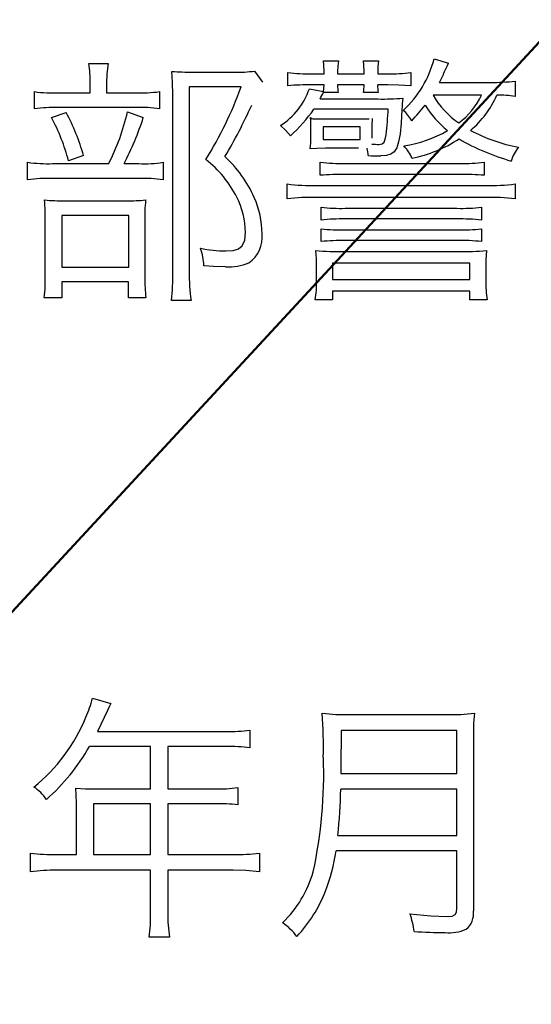
# Model space of a CAD drawing. Units: millimetres. Extents: x 110 to 600, y -320 to 233.
# Drawn here: x 520 to 523, y -228 to -222 of the extents above; entities that cross this region are included whole.
import ezdxf

# ---------------------------------------------------------------- set-up
doc = ezdxf.new("R2010")
doc.units = ezdxf.units.MM
doc.header["$LTSCALE"] = 0.165354
doc.layers.add('NoLayerName_001', color=7, linetype='Continuous')
doc.styles.get("Standard").update_dxf_attribs({"font": 'txt', "bigfont": 'extfont2'})
doc.dimstyles.get("Standard").update_dxf_attribs({"dimtxt": 2.5, "dimasz": 2.5, "dimexe": 1.25, "dimexo": 0.625, "dimtad": 1, "dimzin": 0, "dimdsep": 46, "dimtxsty": 'Standard', "dimcen": 2.5, "dimadec": 0, "dimazin": 0, "dimtfac": 0.75, "dimtmove": 0, "dimatfit": 3, "dimfxl": 1, "dimarcsym": 0})

# ---------------------------------------------------------------- blocks, each defined once
blk = doc.blocks.new('*D1749')
at = {"layer": 'Defpoints', "color": 0}
for p in [(493.5208, -119.0174), (527.6383, -230.966)]:
    blk.add_point(p, dxfattribs=at)
at = {"layer": 'NoLayerName_001', "color": 0, "linetype": 'Continuous', "lineweight": 50}
for p, q in [((534.6241, -253.8882), (527.6383, -230.966)), ((587.5845, -253.8882), (534.6241, -253.8882))]:
    blk.add_line(p, q, dxfattribs=at)
at = {"layer": 'NoLayerName_001', "color": 0, "lineweight": 50, "insert": (561.8735, -249.2553), "char_height": 4.61538, "attachment_point": 5}
blk.add_mtext('  製造ラベル（Ａ）', dxfattribs=at)
blk = doc.blocks.new('_NONE')
blk = doc.blocks.new('*D1750')
at = {"layer": 'Defpoints', "color": 0}
for p in [(540.8202, -202.7707), (538.1129, -205.6982)]:
    blk.add_point(p, dxfattribs=at)
at = {"layer": 'NoLayerName_001', "color": 0, "linetype": 'Continuous', "lineweight": 50}
for p, q in [((500.0369, -246.872), (538.1129, -205.6982)), ((472.1698, -246.872), (500.0369, -246.872))]:
    blk.add_line(p, q, dxfattribs=at)
at = {"layer": 'NoLayerName_001', "color": 0, "lineweight": 50, "insert": (485.3341, -242.3309), "char_height": 4.61538, "attachment_point": 5}
blk.add_mtext('電源端子 ', dxfattribs=at)
blk = doc.blocks.new('JZB_0436')
at = {"layer": 'NoLayerName_001', "color": 7, "linetype": 'Continuous', "lineweight": 25}
blk.add_lwpolyline([(0.0088, 0.1154), (0.0018, 0.056), (0, 0)], dxfattribs=at)
blk = doc.blocks.new('JZB_0437')
at = {"layer": 'NoLayerName_001', "color": 7, "linetype": 'Continuous', "lineweight": 25}
blk.add_lwpolyline([(0.1247, 0), (0.0567, 0.0018), (0, 0.0062)], dxfattribs=at)
blk = doc.blocks.new('JZB_0438')
at = {"layer": 'NoLayerName_001', "color": 7, "linetype": 'Continuous', "lineweight": 25}
blk.add_lwpolyline([(0, 0), (0.0421, 0.003), (0.0734, 0.0127), (0.095, 0.03), (0.1096, 0.0616), (0.114, 0.1068)], dxfattribs=at)
blk = doc.blocks.new('JZB_0439')
at = {"layer": 'NoLayerName_001', "color": 7, "linetype": 'Continuous', "lineweight": 25}
blk.add_lwpolyline([(0.0061, 0), (0.0044, 0.0748), (0, 0.1382)], dxfattribs=at)
blk = doc.blocks.new('JZB_0440')
at = {"layer": 'NoLayerName_001', "color": 7, "linetype": 'Continuous', "lineweight": 25}
blk.add_lwpolyline([(0, 0), (0.0193, 0.0024), (0.031, 0.0127), (0.0371, 0.0292), (0.0421, 0.0555)], dxfattribs=at)
blk = doc.blocks.new('JZB_0441')
at = {"layer": 'NoLayerName_001', "color": 7, "linetype": 'Continuous', "lineweight": 25}
blk.add_lwpolyline([(0.0571, 0), (0.0296, 0.0338), (0, 0.0603)], dxfattribs=at)
blk = doc.blocks.new('JZB_0442')
at = {"layer": 'NoLayerName_001', "color": 7, "linetype": 'Continuous', "lineweight": 25}
blk.add_lwpolyline([(0, 0), (0.0016, 0.0176), (0.0028, 0.0389)], dxfattribs=at)
blk = doc.blocks.new('JZB_0443')
at = {"layer": 'NoLayerName_001', "color": 7, "linetype": 'Continuous', "lineweight": 25}
blk.add_lwpolyline([(0.0044, 0), (0.0031, 0.0376), (0, 0.063)], dxfattribs=at)
blk = doc.blocks.new('JZB_0444')
at = {"layer": 'NoLayerName_001', "color": 7, "linetype": 'Continuous', "lineweight": 25}
blk.add_lwpolyline([(0.0045, 0.0613), (0.0008, 0.0296), (0, 0)], dxfattribs=at)
blk = doc.blocks.new('JZB_0445')
at = {"layer": 'NoLayerName_001', "color": 7, "linetype": 'Continuous', "lineweight": 25}
blk.add_lwpolyline([(0.0044, 0), (0.003, 0.0359), (0, 0.0613)], dxfattribs=at)
blk = doc.blocks.new('JZB_0446')
at = {"layer": 'NoLayerName_001', "color": 7, "linetype": 'Continuous', "lineweight": 25}
blk.add_lwpolyline([(0.0044, 0.0613), (0.0009, 0.0287), (0, 0)], dxfattribs=at)
blk = doc.blocks.new('JZB_0447')
at = {"layer": 'NoLayerName_001', "color": 7, "linetype": 'Continuous', "lineweight": 25}
blk.add_lwpolyline([(0.1337, 0), (0.064, 0.0037), (0, 0.0045)], dxfattribs=at)
blk = doc.blocks.new('JZB_0448')
at = {"layer": 'NoLayerName_001', "color": 7, "linetype": 'Continuous', "lineweight": 25}
blk.add_lwpolyline([(0.1215, 0.2687), (0.1168, 0.1895), (0.1108, 0.1273), (0.1027, 0.0801), (0.0917, 0.046), (0.0768, 0.0229), (0.0571, 0.0089), (0.0318, 0.0019), (0, 0)], dxfattribs=at)
blk = doc.blocks.new('JZB_0449')
at = {"layer": 'NoLayerName_001', "color": 7, "linetype": 'Continuous', "lineweight": 25}
blk.add_lwpolyline([(0.0885, 0.0031), (0.038, 0.002), (0, 0)], dxfattribs=at)
blk = doc.blocks.new('JZB_0450')
at = {"layer": 'NoLayerName_001', "color": 7, "linetype": 'Continuous', "lineweight": 25}
blk.add_lwpolyline([(0, 0.0062), (0.0073, 0.0011), (0.0135, 0)], dxfattribs=at)
blk = doc.blocks.new('JZB_0451')
at = {"layer": 'NoLayerName_001', "color": 7, "linetype": 'Continuous', "lineweight": 25}
blk.add_lwpolyline([(0.0045, 0), (0.0031, 0.055), (0, 0.1006)], dxfattribs=at)
blk = doc.blocks.new('JZB_0452')
at = {"layer": 'NoLayerName_001', "color": 7, "linetype": 'Continuous', "lineweight": 25}
blk.add_lwpolyline([(0.0044, 0.1023), (0.0008, 0.0471), (0, 0)], dxfattribs=at)
blk = doc.blocks.new('JZB_0500')
at = {"layer": 'NoLayerName_001', "color": 7, "linetype": 'Continuous', "lineweight": 25}
blk.add_lwpolyline([(0.0044, 0), (0.0031, 0.0506), (0, 0.0889)], dxfattribs=at)
blk = doc.blocks.new('JZB_0501')
at = {"layer": 'NoLayerName_001', "color": 7, "linetype": 'Continuous', "lineweight": 25}
blk.add_lwpolyline([(0, 0.0045), (0.056, 0.0008), (0.1069, 0)], dxfattribs=at)
blk = doc.blocks.new('JZB_0502')
at = {"layer": 'NoLayerName_001', "color": 7, "linetype": 'Continuous', "lineweight": 25}
blk.add_lwpolyline([(0.0196, 0.0407), (0.0098, 0.0202), (0, 0)], dxfattribs=at)
blk = doc.blocks.new('JZB_0503')
at = {"layer": 'NoLayerName_001', "color": 7, "linetype": 'Continuous', "lineweight": 25}
blk.add_lwpolyline([(0.1515, 0), (0.0736, 0.0072), (0, 0.009)], dxfattribs=at)
blk = doc.blocks.new('JZB_0504')
at = {"layer": 'NoLayerName_001', "color": 7, "linetype": 'Continuous', "lineweight": 25}
blk.add_lwpolyline([(0, 0.0152), (0.1212, 0.0027), (0.2147, 0)], dxfattribs=at)
blk = doc.blocks.new('JZB_0505')
at = {"layer": 'NoLayerName_001', "color": 7, "linetype": 'Continuous', "lineweight": 25}
blk.add_lwpolyline([(0, 0), (0.0298, 0.0025), (0.0472, 0.0119), (0.0539, 0.0257), (0.0559, 0.0465)], dxfattribs=at)

msp = doc.modelspace()

# ---------------------------------------------------------------- linework, layer by layer
at = {"layer": 'NoLayerName_001', "color": 7, "linetype": 'Continuous', "lineweight": 25}
for p, q in [((520.3146561, -222.2554861), (520.4273107, -222.2554861)), ((521.6703012, -222.2389497), (521.7574621, -222.2389497)), ((521.9018116, -222.2389497), (521.988628, -222.2389497)), ((522.3100554, -222.2282699), (522.3927377, -222.2537636)), ((520.9154807, -222.304751), (521.1573264, -222.304751)), ((521.2727371, -222.2988943), (521.3178679, -222.3619396)), ((521.464629, -222.3829547), (521.464629, -222.3064735)), ((521.6041553, -222.3140528), (521.6747798, -222.3140528)), ((521.6747798, -222.3140528), (521.6747798, -222.3019949)), ((521.7529835, -222.3002724), (521.7529835, -222.3140528)), ((521.7529835, -222.3140528), (521.9062902, -222.3140528)), ((521.9062902, -222.3140528), (521.9062902, -222.3002724)), ((521.9841494, -222.3002724), (521.9841494, -222.3140528)), ((521.9841494, -222.3140528), (522.041338, -222.3140528)), ((522.1763857, -222.3064735), (522.1763857, -222.3829547)), ((520.3236133, -222.4249848), (520.3236133, -222.3695188)), ((520.4183535, -222.3708968), (520.4183535, -222.4249848)), ((522.3417503, -222.3636621), (522.6359614, -222.3636621)), ((522.7785884, -222.3560829), (522.7785884, -222.4446219)), ((520.0021859, -222.5166244), (520.0021859, -222.4174056)), ((520.1420568, -222.4249848), (520.3236133, -222.4249848)), ((520.4183535, -222.4249848), (520.5850961, -222.4249848)), ((520.7246225, -222.4174056), (520.7246225, -222.5166244)), ((521.194878, -222.3905339), (520.8958437, -222.3905339)), ((520.8958437, -222.3905339), (520.8958437, -223.458169)), ((521.5893414, -222.4012137), (521.6720237, -222.4174056)), ((521.6747798, -222.378476), (521.6041553, -222.378476)), ((521.6703012, -222.4222288), (521.6720237, -222.4205062)), ((521.756084, -222.4222288), (521.6703012, -222.4222288)), ((521.9062902, -222.378476), (521.7529835, -222.378476)), ((521.98725, -222.4222288), (521.9031896, -222.4222288)), ((522.042716, -222.378476), (521.9841494, -222.378476)), ((520.8014481, -223.4598915), (520.8014481, -222.4384207)), ((521.6510086, -222.4597803), (521.98725, -222.4597803)), ((522.583596, -222.4370427), (522.3041987, -222.4370427)), ((520.1000266, -222.5676118), (520.184087, -222.5376395)), ((520.5864741, -222.5090452), (520.1375782, -222.5090452)), ((520.5385873, -222.5345389), (520.6302268, -222.5662337)), ((522.0444385, -222.5183469), (521.6162132, -222.5183469)), ((521.6103504, -222.573813), (521.6134571, -222.573813)), ((521.6134499, -222.573813), (521.628271, -222.573813)), ((521.6282318, -222.573813), (521.680981, -222.573813)), ((521.680981, -222.573813), (521.9166255, -222.573813)), ((521.9165991, -222.573813), (521.93454, -222.573813)), ((521.5982987, -222.681989), (521.5982987, -222.630657)), ((521.8835526, -222.6216998), (521.6689231, -222.6216998)), ((521.6689231, -222.6216998), (521.6689231, -222.6940468)), ((521.8835526, -222.6940468), (521.8835526, -222.6216998)), ((521.9510764, -222.6261784), (521.9510764, -222.6864676)), ((521.6689231, -222.6940468), (521.8835526, -222.6940468)), ((521.8732173, -222.7450342), (521.683737, -222.7450342)), ((519.9618783, -222.9265907), (519.9618783, -222.8259939)), ((520.2846838, -222.7870644), (520.1975228, -222.8170367)), ((520.7442595, -222.8259939), (520.7442595, -222.9265907)), ((521.6523867, -222.901097), (521.6523867, -222.8246159)), ((522.6001324, -222.8246159), (522.6001324, -222.901097)), ((520.1058833, -222.8335732), (520.4304113, -222.8335732)), ((520.5189503, -222.8335732), (520.6047331, -222.8335732)), ((521.7963917, -222.8321951), (522.4588835, -222.8321951)), ((520.6074892, -222.9190115), (520.1045053, -222.9190115)), ((522.4588835, -222.8966184), (521.7963917, -222.8966184)), ((521.4615284, -223.0378673), (521.4615284, -222.9507064)), ((521.6299935, -222.9596636), (522.6073671, -222.9596636)), ((522.7785884, -222.9507064), (522.7785884, -223.0378673)), ((520.1778858, -223.0482026), (520.5341087, -223.0482026)), ((522.6073671, -223.0289101), (521.6299935, -223.0289101)), ((521.6568653, -223.1594792), (521.6568653, -223.0857541)), ((521.7963917, -223.0919553), (522.4423471, -223.0919553)), ((522.584974, -223.0857541), (522.584974, -223.1594792)), ((520.0638531, -223.4747054), (520.0638531, -223.170159)), ((520.545822, -223.1326074), (520.1585933, -223.1326074)), ((520.1585933, -223.1326074), (520.1585933, -223.4326753)), ((520.545822, -223.4326753), (520.545822, -223.1326074)), ((520.6391841, -223.1684364), (520.6391841, -223.4912419)), ((522.4423471, -223.1536225), (521.7963917, -223.1536225)), ((521.6568653, -223.2841916), (521.6568653, -223.2104666)), ((521.7963917, -223.2166678), (522.4423471, -223.2166678)), ((522.584974, -223.2104666), (522.584974, -223.2841916)), ((522.4423471, -223.2779905), (521.7963917, -223.2779905)), ((521.7874344, -223.3410357), (522.4513043, -223.3410357)), ((520.1585933, -223.4326753), (520.545822, -223.4326753)), ((521.6313716, -223.5108789), (521.6313716, -223.4371539)), ((522.5160721, -223.4089041), (521.7230111, -223.4089041)), ((521.7230111, -223.4089041), (521.7230111, -223.5032997)), ((522.5160721, -223.5032997), (522.5160721, -223.4089041)), ((522.6090897, -223.4388764), (522.6090897, -223.5108789)), ((521.7230111, -223.5032997), (522.5160721, -223.5032997)), ((520.544444, -223.5170801), (520.1585933, -223.5170801)), ((520.1585933, -223.5170801), (520.1585933, -223.6100977)), ((520.544444, -223.6100977), (520.544444, -223.5170801)), ((520.1585933, -223.6100977), (520.0579965, -223.6100977)), ((520.6450408, -223.6100977), (520.544444, -223.6100977)), ((520.9065235, -223.6249116), (520.7921463, -223.6249116)), ((521.7230111, -223.620433), (521.6237924, -223.620433)), ((522.5160721, -223.5708236), (521.7230111, -223.5708236)), ((521.7230111, -223.5708236), (521.7230111, -223.620433)), ((522.5160721, -223.620433), (522.5160721, -223.5708236)), ((522.6166689, -223.620433), (522.5160721, -223.620433)), ((520.3356712, -225.9238238), (520.4424691, -225.9537961)), ((520.4228321, -225.9944483), (520.3656435, -226.1160601)), ((521.8222299, -226.0185639), (522.386881, -226.0185639)), ((520.3656435, -226.1160601), (521.1108177, -226.1160601)), ((521.2458654, -226.1084809), (521.2458654, -226.2108003)), ((521.7726205, -226.1102035), (521.770898, -226.3234549)), ((522.440969, -226.1102035), (521.7726205, -226.1102035)), ((522.440969, -226.3592839), (522.440969, -226.1102035)), ((522.5370872, -226.1656695), (522.5370872, -227.1537229)), ((520.672257, -226.203221), (520.3191347, -226.203221)), ((520.672257, -226.4478228), (520.672257, -226.203221)), ((521.1108177, -226.203221), (520.7714758, -226.203221)), ((520.7714758, -226.203221), (520.7714758, -226.4478228)), ((521.770898, -226.3234549), (521.770898, -226.3592839)), ((521.770898, -226.3592839), (522.440969, -226.3592839)), ((520.346351, -226.4478228), (520.672257, -226.4478228)), ((520.7714758, -226.4478228), (521.0432938, -226.4478228)), ((521.1769635, -226.4405881), (521.1769635, -226.5394624)), ((522.440969, -226.4495454), (521.770898, -226.4495454)), ((522.440969, -226.7168848), (522.440969, -226.4495454)), ((520.2440316, -226.8278169), (520.2440316, -226.5322277)), ((520.672257, -226.5336057), (520.3418723, -226.5336057)), ((520.3418723, -226.5336057), (520.3418723, -226.8278169)), ((520.672257, -226.8278169), (520.672257, -226.5336057)), ((521.0446718, -226.5336057), (520.7714758, -226.5336057)), ((520.7714758, -226.5336057), (520.7714758, -226.8278169)), ((521.7543615, -226.7168848), (522.440969, -226.7168848)), ((522.440969, -226.8068018), (521.7440262, -226.8068018)), ((522.440969, -227.138909), (522.440969, -226.8068018)), ((519.9784148, -226.9270356), (519.9784148, -226.8188596)), ((520.129999, -226.8278169), (520.2440316, -226.8278169)), ((520.3418723, -226.8278169), (520.672257, -226.8278169)), ((520.7714758, -226.8278169), (521.1497472, -226.8278169)), ((521.3013314, -226.8188596), (521.3013314, -226.9270356)), ((520.672257, -226.9180784), (520.129999, -226.9180784)), ((520.672257, -227.1657807), (520.672257, -226.9180784)), ((521.1497472, -226.9180784), (520.7714758, -226.9180784)), ((520.7714758, -226.9180784), (520.7714758, -227.1657807)), ((520.781811, -227.3056516), (520.6632998, -227.3056516))]:
    msp.add_line(p, q, dxfattribs=at)
at = {"layer": 'NoLayerName_001', "color": 7, "linetype": 'Continuous', "lineweight": 50}
msp.add_arc((539.5011968, -182.2082151), 60, 17.180755782, 2.819244218, dxfattribs=at)
at = {"layer": 'NoLayerName_001', "color": 7, "linetype": 'Continuous', "lineweight": 25}
for centre, radius, start, end in [((539.5011968, -182.2082151), 60, 90.572960182, 89.427039818), ((539.5011968, -182.2082151), 59.0345243, 93.885164612, 86.114835388), ((539.5011968, -182.2082151), 54.969054, 94.25215219, 85.89085357), ((539.5011968, -182.2082151), 54, 213.17306602, 326.82693398), ((539.5019786, -182.2095171), 52.9995284, 214.5607097, 270.00646234), ((519.7425298, -222.357754), 0.5811946, 358.840118, 10.1346184), ((521.7274591, -222.0807007), 0.6009951, 312.2480916, 345.7861704), ((521.3611484, -221.8044824), 1.1251647, 333.7576716, 336.4654137), ((520.9062647, -220.9347904), 1.3699916, 265.3498387, 270.3854381), ((521.1757732, -221.5284826), 0.7764897, 268.6320401, 277.1735241), ((521.5835489, -221.4042103), 0.9100758, 262.4871294, 271.2974342), ((522.0675489, -221.5743013), 0.7402173, 267.9671844, 278.4550552), ((521.6287112, -221.995992), 0.8022506, 332.7226394, 337.5776722), ((522.6561456, -221.3978542), 0.96602, 268.7995947, 277.2818137), ((520.1179015, -221.5749999), 0.8503281, 262.1727409, 271.6278249), ((520.6083399, -221.5650146), 0.860286, 268.4474402, 277.7682957), ((519.0967213, -221.6325316), 2.2308808, 328.159185, 340.1367035), ((521.2098488, -222.2735505), 0.4003904, 302.0966299, 341.4068079), ((521.5914309, -224.1577029), 1.7792724, 89.590369, 94.0867157), ((521.0944088, -222.1373099), 0.6432655, 329.9138112, 333.8802984), ((521.9864106, -222.3836069), 0.2335423, 178.7411288, 189.518973), ((520.7519318, -222.3170478), 1.1559917, 354.7795702, 356.9539229), ((522.1655507, -222.3872844), 0.1816928, 177.2212525, 191.0885985), ((522.015799, -221.1932304), 1.2668734, 268.7051576, 275.1663017), ((523.0977545, -222.5749416), 0.9752986, 172.9333825, 176.7544573), ((522.7316253, -222.1913937), 0.4930313, 209.8837747, 235.5441328), ((522.2080627, -222.2649952), 0.4130685, 306.2930095, 335.3855116), ((522.1571766, -222.2099913), 0.5640033, 310.1114606, 336.2610007), ((522.673612, -223.1663535), 0.7293108, 81.7325743, 90.0077824), ((520.1185414, -223.382215), 0.8733761, 88.7548805, 97.6559913), ((519.1099824, -223.1161663), 1.2199309, 15.6506399, 28.3091766), ((519.2887132, -222.2510452), 1.2816216, 332.9656801, 347.2205236), ((520.6101832, -223.3379629), 0.8292567, 82.0758482, 91.6383504), ((518.6164199, -221.3112715), 2.8932659, 329.1960031, 335.8364381), ((520.8766282, -222.0036687), 0.901026, 312.0218357, 325.1651112), ((520.72728, -222.4858582), 1.3175592, 352.1052249, 358.5870433), ((522.0023746, -222.6811612), 0.2022476, 28.1094517, 50.2868777), ((521.2392807, -221.7069941), 1.2880233, 316.9728088, 322.2463371), ((522.7567158, -222.184349), 0.588141, 211.9532694, 231.200827), ((519.142268, -223.0855785), 1.0888485, 14.2781332, 28.4050252), ((519.093196, -222.0833802), 1.6110757, 332.24788, 342.5598857), ((520.7339653, -222.616537), 0.8643411, 359.0639653, 3.2449092), ((522.4856581, -222.6153488), 0.5346913, 175.3595032, 181.1605477), ((522.0098865, -221.9713587), 0.7706393, 279.4234756, 299.4053647), ((522.977117, -221.7875382), 0.9682246, 241.8625385, 259.2697291), ((521.0294298, -222.6875585), 0.5688962, 353.8875327, 0.5609375), ((522.028466, -222.0359512), 0.7812794, 281.3772038, 303.0324448), ((523.1089279, -221.5623218), 1.3046813, 239.8892738, 254.3141216), ((521.7939454, -222.7842749), 0.1347228, 358.8135842, 16.9339951), ((521.9885, -222.2139892), 0.5083107, 265.774947, 270.2085884), ((521.9434066, -222.909522), 0.2622578, 24.2331228, 42.7211333), ((522.9675018, -222.8761662), 0.2190563, 141.1759513, 164.7139893), ((520.0807377, -221.9383549), 0.8955714, 262.3685329, 271.6089455), ((520.6344317, -222.0923564), 0.7418128, 267.7030512, 278.5141288), ((520.567756, -223.3399427), 0.6792387, 27.4161257, 51.3522025), ((520.6041466, -223.3301424), 0.7320611, 24.2981659, 47.2099358), ((521.7737629, -221.8891109), 0.9433557, 262.6030196, 271.3745181), ((521.9971752, -221.0952163), 1.6932339, 267.6817349, 270.1737722), ((522.4811551, -221.9272877), 0.9051814, 268.5900344, 277.5528306), ((520.0825598, -223.8518356), 0.9330821, 88.6527191, 97.4312454), ((520.6215142, -223.9023979), 0.9834863, 82.8353507, 90.817096), ((521.77012, -224.3697174), 1.4733319, 88.9811849, 94.5833678), ((522.4900346, -224.1411695), 1.2449409, 84.9312731, 91.4338145), ((521.5988288, -221.9560223), 1.0041251, 262.1369084, 271.7785567), ((522.6402873, -221.9482416), 1.0119599, 268.1318454, 277.8550016), ((520.1649808, -221.8181293), 1.2301409, 265.0725311, 270.6010815), ((518.78767, -223.1520189), 1.2763072, 359.1856306, 4.8674104), ((520.5499879, -222.0948151), 0.9535214, 269.0398509, 275.6378838), ((521.5469779, -223.1378785), 0.908308, 174.0500718, 181.9279462), ((520.751939, -223.2368923), 0.4683899, 0.6618738, 26.5971274), ((520.7970486, -223.2407817), 0.5194441, 0.1898037, 24.0718161), ((521.5979838, -224.0159117), 0.9875175, 88.1478579, 97.9425614), ((522.6379502, -224.0835961), 1.0551293, 82.3460642, 91.6609584), ((521.7740845, -222.0206553), 1.0715322, 263.7183668, 271.1928708), ((522.4666052, -222.00672), 1.0855072, 268.7176382, 276.2602476), ((521.77667, -224.3489687), 1.1955077, 89.0583631, 95.7514042), ((522.4649956, -224.3398912), 1.1864849, 84.2005323, 91.0937709), ((521.7727817, -222.1746852), 1.04225, 263.6132125, 271.2980251), ((522.4681994, -222.1681062), 1.0488811, 268.5857464, 276.3921394), ((521.1373304, -223.2591314), 0.1801713, 304.7427544, 6.3958301), ((521.7782395, -224.4425581), 1.1647079, 89.1106783, 95.9816546), ((522.4631122, -224.4419812), 1.164176, 83.9958109, 91.0220257), ((521.1151669, -222.5446235), 0.7937053, 258.7660365, 269.3627217), ((520.6888305, -223.4272429), 0.2910433, 0.6939345, 20.9622707), ((521.7543256, -221.6456138), 1.6957452, 265.6871414, 271.1187497), ((522.49098, -221.8372609), 1.5042995, 268.4866908, 274.6743271), ((521.122385, -223.1214694), 0.3089612, 266.7030642, 292.3691496), ((519.0341416, -223.4971646), 1.0299564, 353.7049528, 1.2494883), ((521.5493155, -223.505724), 0.9102784, 179.0884117, 186.5840882), ((519.6317643, -223.4763909), 1.1698001, 352.7059015, 0.8081527), ((521.8934689, -223.4777829), 0.9978517, 178.8737129, 188.4789159), ((521.0110349, -223.5224956), 0.6204454, 350.9178689, 1.0728165), ((523.1860833, -223.5259802), 0.577195, 178.5007893, 189.4182982), ((519.7858269, -225.7964507), 0.5644047, 335.1791533, 346.9573158), ((521.8079704, -224.6674815), 1.3511577, 263.8983537, 270.6046853), ((518.3908951, -226.2124112), 3.2797406, 359.0591311, 3.521058), ((522.4029474, -224.7388599), 1.2798049, 269.2806473, 276.280091), ((523.9509631, -226.141574), 1.4140812, 174.70123, 180.9763494), ((519.3712719, -225.6580516), 0.9999582, 308.7880604, 337.9545515), ((521.132331, -225.2926547), 0.8236884, 268.4982584, 277.9226805), ((519.2450102, -225.5842919), 1.2396328, 311.7249391, 330.0473413), ((521.1314107, -227.0423729), 0.8394045, 82.1671025, 91.4057721), ((519.0718612, -226.3686565), 2.6004565, 347.6006939, 2.2565431), ((519.8661502, -226.6420018), 0.2431735, 33.0196618, 57.2481948), ((521.0621146, -225.5571468), 0.8908753, 268.7880533, 277.4070066), ((518.5492293, -226.3855545), 3.2222123, 354.0980175, 358.8620712), ((521.0604234, -227.6736976), 1.1402007, 84.1364747, 90.7915497), ((520.7153873, -226.6592205), 1.0391302, 338.5220864, 351.8350227), ((520.1154177, -225.7868578), 1.0410612, 262.435785, 270.8025188), ((521.1651064, -225.8006633), 1.0272687, 269.1421154, 277.6203823), ((520.1206595, -228.0472531), 1.1292124, 89.531631, 97.2366663), ((520.9888519, -226.7530509), 0.6467252, 313.5742815, 344.393795), ((520.9103015, -226.7352809), 0.8298966, 317.0090582, 338.4813536), ((522.4225721, -227.1691592), 0.115547, 308.8526174, 7.6772613), ((519.9472381, -227.1892296), 0.725398, 350.7644267, 1.8524354), ((521.4919863, -227.1828527), 0.7207138, 178.6426744, 189.810211), ((521.7620924, -227.3203161), 0.4351293, 6.2985103, 20.1729713), ((521.239329, -227.5069541), 0.3458104, 36.5175675, 55.6087999), ((522.3986464, -227.0428737), 0.2367633, 264.2250989, 294.0147969), ((522.374702, -224.5076646), 2.7707708, 266.2740334, 270.0003801)]:
    msp.add_arc(centre, radius, start, end, dxfattribs=at)

# ---------------------------------------------------------------- block references
at = {"layer": 'NoLayerName_001'}
for name, p in [('JZB_0436', (520.4183701, -222.370896)), ('JZB_0443', (521.6703232, -222.3019949)), ('JZB_0444', (521.7529648, -222.3002706)), ('JZB_0445', (521.9018295, -222.3002706)), ('JZB_0446', (521.984166, -222.3002706)), ('JZB_0439', (520.7952621, -222.4384237)), ('JZB_0442', (521.6719711, -222.4174047)), ('JZB_0447', (522.0426987, -222.382958)), ('JZB_0448', (522.0024155, -222.7884451)), ('JZB_0450', (521.5968979, -222.573815)), ('JZB_0441', (521.4225815, -222.6730352)), ('JZB_0440', (521.9902695, -222.7222982)), ('JZB_0449', (521.5951889, -222.7481314)), ('JZB_0438', (521.1063583, -223.3382803)), ('JZB_0451', (521.6268661, -223.4371572)), ('JZB_0452', (522.6091049, -223.4388739)), ('JZB_0437', (520.9798935, -223.429917)), ('JZB_0502', (520.4228256, -225.9944464)), ('JZB_0501', (520.239415, -226.4478231)), ('JZB_0500', (520.239537, -226.5322271)), ('JZB_0503', (521.1497543, -226.927033)), ('JZB_0505', (522.3851059, -227.1854177)), ('JZB_0504', (522.1705063, -227.1854177))]:
    msp.add_blockref(name, p, dxfattribs=at)

# ---------------------------------------------------------------- dimensions: what is measured, and where the dimension line sits
at = {"layer": 'NoLayerName_001', "color": 7, "linetype": 'Continuous', "lineweight": 50}
for p1, p2, text, override, picture, middle in [((493.5208487, -119.0174107), (527.6382735, -230.9659594), '  製造ラベル（Ａ）', {"dimtxt": 4.615385, "dimasz": 2.307692, "dimexe": 4.230769, "dimexo": 0, "dimgap": 1.538462, "dimtad": 3, "dimtih": 1, "dimtoh": 1, "dimdec": 1, "dimzin": 8, "dimpost": ' <>製造ラベル（Ａ）', "dimblk1": 'NONE', "dimblk2": 'NONE', "dimsah": 1, "dimcen": 0, "dimse1": 1, "dimse2": 1, "dimclrd": 0, "dimclre": 0, "dimclrt": 0, "dimtp": 0, "dimtm": 0, "dimtofl": 0, "dimlwd": 50, "dimlwe": 50}, '*D1749', (561.8735025, -253.8882021)), ((540.820213, -202.7706564), (538.1129123, -205.698216), '電源端子 ', {"dimtxt": 4.615385, "dimasz": 2.307692, "dimexe": 4.230769, "dimexo": 0, "dimgap": 1.538462, "dimtad": 3, "dimtih": 1, "dimtoh": 1, "dimdec": 1, "dimzin": 8, "dimblk1": 'NONE', "dimblk2": 'NONE', "dimsah": 1, "dimcen": 0, "dimse1": 1, "dimse2": 1, "dimclrd": 0, "dimclre": 0, "dimclrt": 0, "dimtp": 0, "dimtm": 0, "dimtofl": 0, "dimlwd": 50, "dimlwe": 50}, '*D1750', (485.3340977, -246.8719973))]:
    dim = msp.add_diameter_dim_2p(p1=p1, p2=p2, text=text, dimstyle='Standard', override=override, dxfattribs=at)
    dim.commit()
    dim.dimension.update_dxf_attribs({"geometry": picture, "text_midpoint": middle, "dimtype": 163})

doc.saveas('drawing.dxf')
